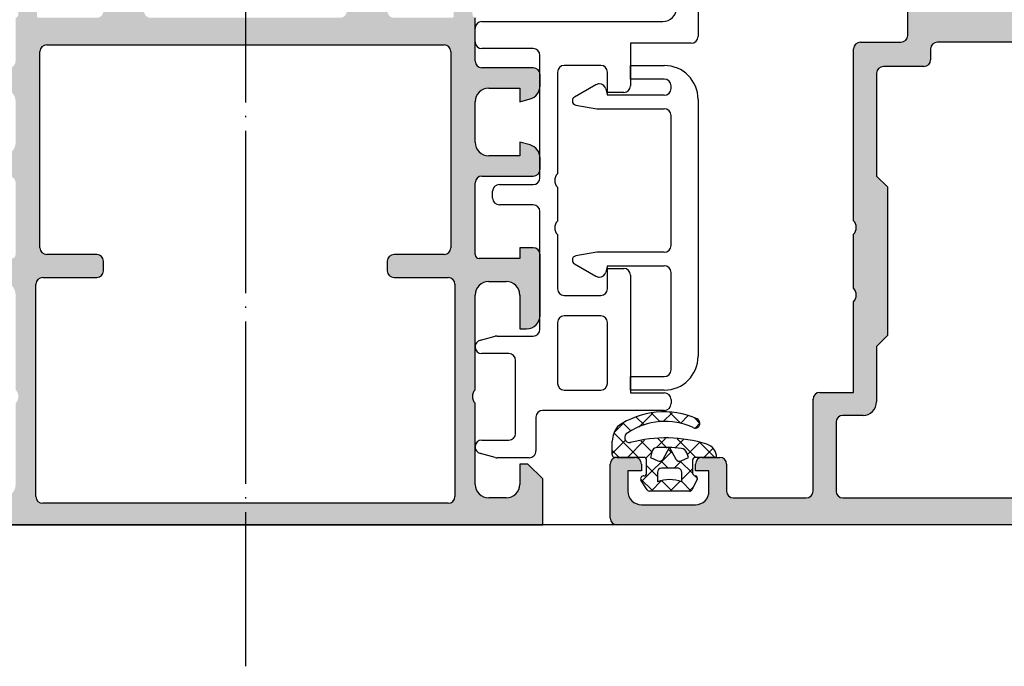
# Model space of a CAD drawing. Units: inches. Extents: x -940 to 962, y 1553 to 2584.
# Drawn here: x -719 to -646, y 1858 to 1906 of the extents above; entities that cross this region are included whole.
import ezdxf

# ---------------------------------------------------------------- set-up
doc = ezdxf.new("R2010")
doc.units = ezdxf.units.IN
doc.linetypes.add('DOT_CENTER', pattern=[14, 12, -1, 0, -1])
doc.layers.add('S36_Dämmung_Schraffur', color=7, linetype='Continuous')

msp = doc.modelspace()

# ---------------------------------------------------------------- hatches: boundary and pattern name
at = {"linetype": 'Continuous'}
h = msp.add_hatch(color=256, dxfattribs=at)
h.paths.add_polyline_path([(-652.898, 1905.012), (-652.908, 1904.913), (-652.937, 1904.817), (-652.985, 1904.73), (-653.05, 1904.653), (-653.128, 1904.591), (-653.217, 1904.546), (-653.313, 1904.519), (-653.398, 1904.512), (-656.398, 1904.512), (-656.497, 1904.502), (-656.593, 1904.473), (-656.68, 1904.425), (-656.757, 1904.36), (-656.819, 1904.282), (-656.864, 1904.193), (-656.891, 1904.097), (-656.898, 1904.012), (-656.898, 1891.312), (-656.809, 1891.198), (-656.745, 1891.068), (-656.707, 1890.928), (-656.699, 1890.784), (-656.719, 1890.64), (-656.767, 1890.504), (-656.841, 1890.38), (-656.898, 1890.312), (-656.898, 1886.312), (-656.809, 1886.198), (-656.745, 1886.068), (-656.707, 1885.928), (-656.699, 1885.784), (-656.719, 1885.64), (-656.767, 1885.504), (-656.841, 1885.38), (-656.898, 1885.312), (-656.898, 1878.612), (-659.398, 1878.612), (-659.497, 1878.602), (-659.593, 1878.573), (-659.68, 1878.525), (-659.757, 1878.46), (-659.819, 1878.382), (-659.864, 1878.293), (-659.891, 1878.197), (-659.898, 1878.112), (-659.898, 1871.312), (-659.908, 1871.213), (-659.937, 1871.117), (-659.985, 1871.03), (-660.05, 1870.953), (-660.128, 1870.891), (-660.217, 1870.846), (-660.313, 1870.819), (-660.398, 1870.812), (-665.798, 1870.812), (-665.897, 1870.822), (-665.993, 1870.852), (-666.08, 1870.899), (-666.157, 1870.964), (-666.219, 1871.042), (-666.264, 1871.131), (-666.291, 1871.227), (-666.298, 1871.312), (-666.298, 1873.312), (-666.308, 1873.411), (-666.337, 1873.507), (-666.385, 1873.594), (-666.45, 1873.671), (-666.528, 1873.733), (-666.617, 1873.778), (-666.713, 1873.805), (-666.798, 1873.812), (-668.098, 1873.812), (-668.197, 1873.802), (-668.293, 1873.773), (-668.38, 1873.725), (-668.457, 1873.66), (-668.519, 1873.582), (-668.564, 1873.493), (-668.591, 1873.397), (-668.598, 1873.312), (-668.598, 1872.812), (-667.598, 1872.812), (-667.598, 1871.312), (-667.618, 1871.113), (-667.677, 1870.923), (-667.773, 1870.747), (-667.901, 1870.595), (-668.058, 1870.471), (-668.236, 1870.38), (-668.428, 1870.327), (-668.598, 1870.312), (-672.598, 1870.312), (-672.797, 1870.332), (-672.987, 1870.391), (-673.163, 1870.487), (-673.315, 1870.615), (-673.439, 1870.772), (-673.53, 1870.95), (-673.583, 1871.142), (-673.598, 1871.312), (-673.598, 1872.812), (-672.598, 1872.812), (-672.598, 1873.312), (-672.608, 1873.411), (-672.637, 1873.507), (-672.685, 1873.594), (-672.75, 1873.671), (-672.828, 1873.733), (-672.917, 1873.778), (-673.013, 1873.805), (-673.098, 1873.812), (-674.398, 1873.812), (-674.497, 1873.802), (-674.593, 1873.773), (-674.68, 1873.725), (-674.757, 1873.66), (-674.819, 1873.582), (-674.864, 1873.493), (-674.891, 1873.397), (-674.898, 1873.312), (-674.898, 1869.312), (-674.888, 1869.213), (-674.858, 1869.117), (-674.811, 1869.03), (-674.746, 1868.953), (-674.668, 1868.891), (-674.579, 1868.846), (-674.483, 1868.819), (-674.398, 1868.812), (-586.898, 1868.812), (-586.898, 1872.212), (-587.998, 1873.312), (-588.598, 1873.312), (-588.598, 1871.812), (-588.618, 1871.613), (-588.677, 1871.423), (-588.773, 1871.247), (-588.901, 1871.095), (-589.058, 1870.971), (-589.236, 1870.88), (-589.428, 1870.827), (-589.598, 1870.812), (-590.898, 1870.812), (-591.097, 1870.832), (-591.287, 1870.891), (-591.463, 1870.987), (-591.615, 1871.115), (-591.739, 1871.272), (-591.83, 1871.45), (-591.883, 1871.642), (-591.898, 1871.812), (-591.898, 1877.812), (-591.987, 1877.926), (-592.051, 1878.056), (-592.089, 1878.196), (-592.097, 1878.34), (-592.077, 1878.484), (-592.029, 1878.62), (-591.955, 1878.744), (-591.898, 1878.812), (-591.898, 1885.812), (-591.878, 1886.011), (-591.819, 1886.201), (-591.723, 1886.377), (-591.595, 1886.529), (-591.438, 1886.654), (-591.26, 1886.744), (-591.068, 1886.797), (-590.898, 1886.812), (-589.598, 1886.812), (-589.399, 1886.792), (-589.209, 1886.733), (-589.033, 1886.637), (-588.881, 1886.509), (-588.756, 1886.352), (-588.666, 1886.174), (-588.613, 1885.982), (-588.598, 1885.812), (-588.598, 1883.312), (-588.098, 1883.312), (-587.899, 1883.332), (-587.709, 1883.391), (-587.533, 1883.487), (-587.381, 1883.615), (-587.256, 1883.772), (-587.166, 1883.95), (-587.113, 1884.142), (-587.098, 1884.312), (-587.098, 1888.812), (-587.108, 1888.911), (-587.137, 1889.007), (-587.185, 1889.094), (-587.25, 1889.171), (-587.328, 1889.233), (-587.417, 1889.278), (-587.513, 1889.305), (-587.598, 1889.312), (-588.598, 1889.312), (-588.598, 1888.512), (-591.798, 1888.512), (-591.858, 1888.518), (-591.915, 1888.536), (-591.967, 1888.564), (-592.013, 1888.603), (-592.05, 1888.65), (-592.078, 1888.703), (-592.094, 1888.761), (-592.098, 1888.812), (-592.098, 1908.112), (-592.15, 1908.133), (-592.196, 1908.164), (-592.235, 1908.203), (-592.266, 1908.25), (-592.287, 1908.301), (-592.297, 1908.356), (-592.298, 1908.385), (-592.298, 1908.839), (-592.294, 1908.894), (-592.278, 1908.948), (-592.252, 1908.997), (-592.217, 1909.041), (-592.175, 1909.076), (-592.125, 1909.102), (-592.098, 1909.112), (-592.098, 1910.992), (-592.104, 1911.052), (-592.122, 1911.109), (-592.15, 1911.161), (-592.189, 1911.207), (-592.236, 1911.244), (-592.289, 1911.272), (-592.347, 1911.288), (-592.398, 1911.292), (-593.378, 1911.292), (-593.438, 1911.286), (-593.495, 1911.268), (-593.547, 1911.24), (-593.593, 1911.201), (-593.63, 1911.154), (-593.658, 1911.101), (-593.674, 1911.043), (-593.678, 1910.992), (-593.678, 1908.232), (-593.68, 1908.208), (-593.687, 1908.185), (-593.699, 1908.164), (-593.714, 1908.146), (-593.733, 1908.131), (-593.754, 1908.12), (-593.778, 1908.114), (-593.798, 1908.112), (-598.098, 1908.112), (-598.197, 1908.122), (-598.293, 1908.152), (-598.38, 1908.199), (-598.457, 1908.264), (-598.519, 1908.342), (-598.564, 1908.431), (-598.591, 1908.527), (-598.598, 1908.612), (-598.598, 1909.312), (-597.216, 1911.705), (-597.205, 1911.73), (-597.199, 1911.757), (-597.198, 1911.784), (-597.203, 1911.812), (-597.213, 1911.837), (-597.228, 1911.86), (-597.248, 1911.88), (-597.271, 1911.896), (-597.296, 1911.906), (-597.323, 1911.911), (-597.35, 1911.911), (-598.328, 1911.715), (-599.249, 1911.328), (-600.074, 1910.766), (-600.771, 1910.051), (-601.312, 1909.212), (-601.622, 1908.46), (-601.662, 1908.368), (-601.719, 1908.286), (-601.791, 1908.217), (-601.876, 1908.164), (-601.969, 1908.129), (-602.067, 1908.113), (-602.098, 1908.112), (-642.898, 1908.112), (-642.997, 1908.122), (-643.093, 1908.152), (-643.18, 1908.199), (-643.257, 1908.264), (-643.319, 1908.342), (-643.364, 1908.431), (-643.374, 1908.46), (-643.772, 1909.375), (-644.344, 1910.194), (-645.067, 1910.882), (-645.912, 1911.413), (-646.846, 1911.766), (-647.646, 1911.911), (-647.674, 1911.911), (-647.701, 1911.906), (-647.726, 1911.895), (-647.749, 1911.879), (-647.768, 1911.86), (-647.783, 1911.836), (-647.793, 1911.811), (-647.798, 1911.783), (-647.797, 1911.756), (-647.79, 1911.729), (-647.779, 1911.705), (-646.398, 1909.312), (-646.398, 1908.612), (-646.408, 1908.513), (-646.437, 1908.417), (-646.485, 1908.33), (-646.55, 1908.253), (-646.628, 1908.191), (-646.717, 1908.146), (-646.813, 1908.119), (-646.898, 1908.112), (-651.198, 1908.112), (-651.222, 1908.114), (-651.245, 1908.122), (-651.266, 1908.133), (-651.284, 1908.148), (-651.299, 1908.167), (-651.31, 1908.189), (-651.316, 1908.212), (-651.318, 1908.232), (-651.318, 1910.992), (-651.324, 1911.052), (-651.342, 1911.109), (-651.37, 1911.161), (-651.409, 1911.207), (-651.456, 1911.244), (-651.509, 1911.272), (-651.567, 1911.288), (-651.618, 1911.292), (-652.598, 1911.292), (-652.658, 1911.286), (-652.715, 1911.268), (-652.767, 1911.24), (-652.813, 1911.201), (-652.85, 1911.154), (-652.878, 1911.101), (-652.894, 1911.043), (-652.898, 1910.992), (-652.898, 1909.112), (-652.846, 1909.091), (-652.8, 1909.06), (-652.761, 1909.021), (-652.73, 1908.974), (-652.709, 1908.923), (-652.699, 1908.868), (-652.698, 1908.839), (-652.698, 1908.385), (-652.702, 1908.33), (-652.718, 1908.276), (-652.743, 1908.227), (-652.778, 1908.183), (-652.821, 1908.148), (-652.87, 1908.122), (-652.898, 1908.112)])
h.paths.add_polyline_path([(-643.898, 1906.112), (-643.997, 1906.102), (-644.093, 1906.073), (-644.18, 1906.025), (-644.257, 1905.96), (-644.319, 1905.882), (-644.364, 1905.793), (-644.391, 1905.697), (-644.398, 1905.612), (-644.398, 1905.012), (-644.408, 1904.913), (-644.437, 1904.817), (-644.485, 1904.73), (-644.55, 1904.653), (-644.628, 1904.591), (-644.717, 1904.546), (-644.813, 1904.519), (-644.898, 1904.512), (-650.698, 1904.512), (-650.797, 1904.502), (-650.893, 1904.473), (-650.98, 1904.425), (-651.057, 1904.36), (-651.119, 1904.282), (-651.164, 1904.193), (-651.191, 1904.097), (-651.198, 1904.012), (-651.198, 1903.212), (-651.208, 1903.113), (-651.237, 1903.017), (-651.285, 1902.93), (-651.35, 1902.853), (-651.428, 1902.791), (-651.517, 1902.746), (-651.613, 1902.719), (-651.698, 1902.712), (-654.698, 1902.712), (-654.797, 1902.702), (-654.893, 1902.673), (-654.98, 1902.625), (-655.057, 1902.56), (-655.119, 1902.482), (-655.164, 1902.393), (-655.191, 1902.297), (-655.198, 1902.212), (-655.198, 1894.612), (-654.398, 1893.812), (-654.398, 1882.812), (-655.198, 1882.012), (-655.198, 1877.912), (-655.218, 1877.713), (-655.277, 1877.523), (-655.373, 1877.347), (-655.501, 1877.195), (-655.658, 1877.071), (-655.836, 1876.98), (-656.028, 1876.927), (-656.198, 1876.912), (-657.698, 1876.912), (-657.797, 1876.902), (-657.893, 1876.873), (-657.98, 1876.825), (-658.057, 1876.76), (-658.119, 1876.682), (-658.164, 1876.593), (-658.191, 1876.497), (-658.198, 1876.412), (-658.198, 1871.312), (-658.188, 1871.213), (-658.158, 1871.117), (-658.111, 1871.03), (-658.046, 1870.953), (-657.968, 1870.891), (-657.879, 1870.846), (-657.783, 1870.819), (-657.698, 1870.812), (-594.398, 1870.812), (-594.299, 1870.822), (-594.203, 1870.852), (-594.116, 1870.899), (-594.039, 1870.964), (-593.977, 1871.042), (-593.932, 1871.131), (-593.905, 1871.227), (-593.898, 1871.312), (-593.898, 1905.612), (-593.908, 1905.711), (-593.937, 1905.807), (-593.985, 1905.894), (-594.05, 1905.971), (-594.128, 1906.033), (-594.217, 1906.078), (-594.313, 1906.105), (-594.398, 1906.112)], flags=16)
h = msp.add_hatch(color=256, dxfattribs=at)
edge = h.paths.add_edge_path()
edge.add_arc((-685.198, 1909.192), 0.3, 360, 450)
edge.add_line((-685.198, 1909.492), (-686.178, 1909.492))
edge.add_arc((-686.178, 1909.192), 0.3, 450, 540)
edge.add_line((-686.478, 1909.192), (-686.478, 1906.432))
edge.add_arc((-686.598, 1906.432), 0.12, 270, 360, ccw=False)
edge.add_line((-686.598, 1906.312), (-690.898, 1906.312))
edge.add_arc((-690.898, 1906.812), 0.5, 180, 270, ccw=False)
edge.add_line((-691.398, 1906.812), (-691.398, 1907.512))
edge.add_line((-691.398, 1907.512), (-690.016, 1909.905))
edge.add_arc((-690.136, 1909.974), 0.138, 330, 455.62258)
edge.add_arc((-689.66, 1905.135), 5, 455.62258, 522.25158)
edge.add_arc((-694.898, 1906.812), 0.5, 270, 342.25158, ccw=False)
edge.add_line((-694.898, 1906.312), (-708.898, 1906.312))
edge.add_arc((-708.898, 1906.812), 0.5, 197.74842, 270, ccw=False)
edge.add_arc((-714.136, 1905.135), 5, 377.74842, 444.37742)
edge.add_arc((-713.66, 1909.974), 0.138, 444.37742, 570)
edge.add_line((-713.779, 1909.905), (-712.398, 1907.512))
edge.add_line((-712.398, 1907.512), (-712.398, 1906.812))
edge.add_arc((-712.898, 1906.812), 0.5, 270, 360, ccw=False)
edge.add_line((-712.898, 1906.312), (-717.198, 1906.312))
edge.add_arc((-717.198, 1906.432), 0.12, 180, 270, ccw=False)
edge.add_line((-717.318, 1906.432), (-717.318, 1909.192))
edge.add_arc((-717.618, 1909.192), 0.3, 360, 450)
edge.add_line((-717.618, 1909.492), (-718.598, 1909.492))
edge.add_arc((-718.598, 1909.192), 0.3, 450, 540)
edge.add_line((-718.898, 1909.192), (-718.898, 1907.312))
edge.add_arc((-718.977, 1907.044), 0.279, 358.83713, 433.57541, ccw=False)
edge.add_line((-718.698, 1907.039), (-718.698, 1906.585))
edge.add_arc((-718.977, 1906.579), 0.279, 286.41988, 361.16459, ccw=False)
edge.add_line((-718.898, 1906.312), (-718.898, 1903.112))
edge.add_arc((-719.398, 1903.112), 0.5, 270, 360, ccw=False)
edge.add_line((-719.398, 1902.612), (-723.198, 1902.612))
edge.add_arc((-723.198, 1902.112), 0.5, 450, 540)
edge.add_line((-723.698, 1902.112), (-723.698, 1901.281))
edge.add_arc((-722.698, 1901.281), 1, 180, 255)
edge.add_line((-722.957, 1900.315), (-722.198, 1900.112))
edge.add_line((-722.198, 1900.112), (-722.198, 1901.112))
edge.add_line((-722.198, 1901.112), (-719.898, 1901.112))
edge.add_arc((-719.898, 1900.112), 1, 360, 450, ccw=False)
edge.add_line((-718.898, 1900.112), (-718.898, 1897.112))
edge.add_arc((-719.898, 1897.112), 1, 270, 360, ccw=False)
edge.add_line((-719.898, 1896.112), (-722.198, 1896.112))
edge.add_line((-722.198, 1896.112), (-722.198, 1897.112))
edge.add_line((-722.198, 1897.112), (-722.957, 1896.908))
edge.add_arc((-722.698, 1895.942), 1, 465, 540)
edge.add_line((-723.698, 1895.942), (-723.698, 1895.112))
edge.add_arc((-723.198, 1895.112), 0.5, 180, 270)
edge.add_line((-723.198, 1894.612), (-719.398, 1894.612))
edge.add_arc((-719.398, 1894.112), 0.5, 360, 450, ccw=False)
edge.add_line((-718.898, 1894.112), (-718.898, 1888.812))
edge.add_arc((-719.198, 1888.812), 0.3, 270, 360, ccw=False)
edge.add_line((-719.198, 1888.512), (-722.198, 1888.512))
edge.add_line((-722.198, 1888.512), (-722.198, 1889.312))
edge.add_line((-722.198, 1889.312), (-723.198, 1889.312))
edge.add_arc((-723.198, 1888.812), 0.5, 450, 540)
edge.add_line((-723.698, 1888.812), (-723.698, 1884.312))
edge.add_arc((-722.698, 1884.312), 1, 180, 270)
edge.add_line((-722.698, 1883.312), (-722.198, 1883.312))
edge.add_line((-722.198, 1883.312), (-722.198, 1885.812))
edge.add_arc((-721.198, 1885.812), 1, 450, 540, ccw=False)
edge.add_line((-721.198, 1886.812), (-719.898, 1886.812))
edge.add_arc((-719.898, 1885.812), 1, 360, 450, ccw=False)
edge.add_line((-718.898, 1885.812), (-718.898, 1878.812))
edge.add_arc((-719.423, 1878.312), 0.725, 316.39718, 403.60282, ccw=False)
edge.add_line((-718.898, 1877.812), (-718.898, 1871.812))
edge.add_arc((-719.898, 1871.812), 1, 270, 360, ccw=False)
edge.add_line((-719.898, 1870.812), (-721.198, 1870.812))
edge.add_arc((-721.198, 1871.812), 1, 180, 270, ccw=False)
edge.add_line((-722.198, 1871.812), (-722.198, 1873.312))
edge.add_line((-722.198, 1873.312), (-722.798, 1873.312))
edge.add_line((-722.798, 1873.312), (-723.898, 1872.212))
edge.add_line((-723.898, 1872.212), (-723.898, 1868.812))
edge.add_line((-723.898, 1868.812), (-679.898, 1868.812))
edge.add_line((-679.898, 1868.812), (-679.898, 1872.212))
edge.add_line((-679.898, 1872.212), (-680.998, 1873.312))
edge.add_line((-680.998, 1873.312), (-681.598, 1873.312))
edge.add_line((-681.598, 1873.312), (-681.598, 1871.812))
edge.add_arc((-682.598, 1871.812), 1, 270, 360, ccw=False)
edge.add_line((-682.598, 1870.812), (-683.898, 1870.812))
edge.add_arc((-683.898, 1871.812), 1, 180, 270, ccw=False)
edge.add_line((-684.898, 1871.812), (-684.898, 1877.812))
edge.add_arc((-684.373, 1878.312), 0.725, 136.39718, 223.60282, ccw=False)
edge.add_line((-684.898, 1878.812), (-684.898, 1885.812))
edge.add_arc((-683.898, 1885.812), 1, 450, 540, ccw=False)
edge.add_line((-683.898, 1886.812), (-682.598, 1886.812))
edge.add_arc((-682.598, 1885.812), 1, 360, 450, ccw=False)
edge.add_line((-681.598, 1885.812), (-681.598, 1883.312))
edge.add_line((-681.598, 1883.312), (-681.098, 1883.312))
edge.add_arc((-681.098, 1884.312), 1, 270, 360)
edge.add_line((-680.098, 1884.312), (-680.098, 1888.812))
edge.add_arc((-680.598, 1888.812), 0.5, 360, 450)
edge.add_line((-680.598, 1889.312), (-681.598, 1889.312))
edge.add_line((-681.598, 1889.312), (-681.598, 1888.512))
edge.add_line((-681.598, 1888.512), (-684.598, 1888.512))
edge.add_arc((-684.598, 1888.812), 0.3, 180, 270, ccw=False)
edge.add_line((-684.898, 1888.812), (-684.898, 1894.112))
edge.add_arc((-684.398, 1894.112), 0.5, 450, 540, ccw=False)
edge.add_line((-684.398, 1894.612), (-680.598, 1894.612))
edge.add_arc((-680.598, 1895.112), 0.5, 270, 360)
edge.add_line((-680.098, 1895.112), (-680.098, 1895.942))
edge.add_arc((-681.098, 1895.942), 1, 360, 435)
edge.add_line((-680.839, 1896.908), (-681.598, 1897.112))
edge.add_line((-681.598, 1897.112), (-681.598, 1896.112))
edge.add_line((-681.598, 1896.112), (-683.898, 1896.112))
edge.add_arc((-683.898, 1897.112), 1, 180, 270, ccw=False)
edge.add_line((-684.898, 1897.112), (-684.898, 1900.112))
edge.add_arc((-683.898, 1900.112), 1, 450, 540, ccw=False)
edge.add_line((-683.898, 1901.112), (-681.598, 1901.112))
edge.add_line((-681.598, 1901.112), (-681.598, 1900.112))
edge.add_line((-681.598, 1900.112), (-680.839, 1900.315))
edge.add_arc((-681.098, 1901.281), 1, 285, 360)
edge.add_line((-680.098, 1901.281), (-680.098, 1902.112))
edge.add_arc((-680.598, 1902.112), 0.5, 360, 450)
edge.add_line((-680.598, 1902.612), (-684.398, 1902.612))
edge.add_arc((-684.398, 1903.112), 0.5, 180, 270, ccw=False)
edge.add_line((-684.898, 1903.112), (-684.898, 1906.312))
edge.add_arc((-684.819, 1906.579), 0.279, 178.83541, 253.58012, ccw=False)
edge.add_line((-685.098, 1906.585), (-685.098, 1907.039))
edge.add_arc((-684.819, 1907.044), 0.279, 106.42459, 181.16287, ccw=False)
edge.add_line((-684.898, 1907.312), (-684.898, 1909.192))
edge = h.paths.add_edge_path(flags=16)
edge.add_arc((-690.898, 1887.612), 0.5, 180, 270)
edge.add_line((-690.898, 1887.112), (-686.898, 1887.112))
edge.add_arc((-686.898, 1886.612), 0.5, 360, 450, ccw=False)
edge.add_line((-686.398, 1886.612), (-686.398, 1870.912))
edge.add_arc((-686.898, 1870.912), 0.5, 270, 360, ccw=False)
edge.add_line((-686.898, 1870.412), (-716.898, 1870.412))
edge.add_arc((-716.898, 1870.912), 0.5, 180, 270, ccw=False)
edge.add_line((-717.398, 1870.912), (-717.398, 1886.612))
edge.add_arc((-716.898, 1886.612), 0.5, 450, 540, ccw=False)
edge.add_line((-716.898, 1887.112), (-712.898, 1887.112))
edge.add_arc((-712.898, 1887.612), 0.5, 270, 360)
edge.add_line((-712.398, 1887.612), (-712.398, 1888.312))
edge.add_arc((-712.898, 1888.312), 0.5, 360, 450)
edge.add_line((-712.898, 1888.812), (-716.598, 1888.812))
edge.add_arc((-716.598, 1889.312), 0.5, 180, 270, ccw=False)
edge.add_line((-717.098, 1889.312), (-717.098, 1903.812))
edge.add_arc((-716.598, 1903.812), 0.5, 450, 540, ccw=False)
edge.add_line((-716.598, 1904.312), (-687.198, 1904.312))
edge.add_arc((-687.198, 1903.812), 0.5, 360, 450, ccw=False)
edge.add_line((-686.698, 1903.812), (-686.698, 1889.312))
edge.add_arc((-687.198, 1889.312), 0.5, 270, 360, ccw=False)
edge.add_line((-687.198, 1888.812), (-690.898, 1888.812))
edge.add_arc((-690.898, 1888.312), 0.5, 450, 540)
edge.add_line((-691.398, 1888.312), (-691.398, 1887.612))

# ---------------------------------------------------------------- linework, layer by layer
at = {"linetype": 'DOT_CENTER'}
msp.add_line((-701.898, 1954.361), (-701.898, 1858.361), dxfattribs=at)
at = {"linetype": 'Continuous'}
for p, q in [((-668.406, 1910.234), (-668.406, 1904.933)), ((-652.898, 1905.012), (-652.898, 1908.112)), ((-684.898, 1903.112), (-684.898, 1906.312)), ((-684.406, 1906.034), (-671.006, 1906.034)), ((-684.906, 1904.534), (-684.906, 1905.534)), ((-716.598, 1904.312), (-687.198, 1904.312)), ((-668.906, 1904.433), (-673.406, 1904.433)), ((-673.406, 1904.433), (-673.406, 1901.289)), ((-656.398, 1904.512), (-653.398, 1904.512)), ((-644.898, 1904.512), (-650.698, 1904.512)), ((-717.098, 1889.312), (-717.098, 1903.812)), ((-686.698, 1903.812), (-686.698, 1889.312)), ((-680.606, 1904.034), (-684.406, 1904.034)), ((-656.898, 1891.312), (-656.898, 1904.012)), ((-651.198, 1904.012), (-651.198, 1903.212)), ((-680.106, 1894.483), (-680.106, 1903.534)), ((-680.598, 1902.612), (-684.398, 1902.612)), ((-678.806, 1902.289), (-678.806, 1894.783)), ((-675.606, 1902.789), (-678.306, 1902.789)), ((-675.106, 1900.789), (-675.106, 1902.289)), ((-673.406, 1902.783), (-670.906, 1902.783)), ((-673.406, 1901.783), (-673.406, 1902.783)), ((-655.198, 1902.212), (-655.198, 1894.612)), ((-651.698, 1902.712), (-654.698, 1902.712)), ((-680.098, 1901.281), (-680.098, 1902.112)), ((-670.906, 1901.783), (-673.406, 1901.783)), ((-683.898, 1901.112), (-681.598, 1901.112)), ((-681.598, 1901.112), (-681.598, 1900.112)), ((-675.965, 1901.363), (-677.556, 1900.445)), ((-675.965, 1901.363), (-676.606, 1900.993)), ((-675.232, 1901.059), (-675.106, 1900.589)), ((-673.906, 1900.789), (-675.106, 1900.789)), ((-670.406, 1901.089), (-670.406, 1901.283)), ((-684.898, 1897.112), (-684.898, 1900.112)), ((-681.598, 1900.112), (-680.839, 1900.315)), ((-677.706, 1900.185), (-677.706, 1900.158)), ((-670.906, 1900.589), (-675.106, 1900.589)), ((-668.406, 1900.283), (-668.406, 1881.283)), ((-677.458, 1899.863), (-675.906, 1899.589)), ((-675.906, 1899.589), (-670.906, 1899.589)), ((-670.406, 1889.48), (-670.406, 1899.089)), ((-680.839, 1896.908), (-681.598, 1897.112)), ((-681.598, 1897.112), (-681.598, 1896.112)), ((-681.598, 1896.112), (-683.898, 1896.112)), ((-680.098, 1895.112), (-680.098, 1895.942)), ((-684.898, 1888.812), (-684.898, 1894.112)), ((-684.398, 1894.612), (-680.598, 1894.612)), ((-680.106, 1894.483), (-680.106, 1894.483)), ((-655.198, 1894.612), (-654.398, 1893.812)), ((-683.606, 1892.983), (-683.606, 1893.483)), ((-683.106, 1893.983), (-680.606, 1893.983)), ((-678.806, 1893.783), (-678.806, 1891.283)), ((-654.398, 1893.812), (-654.398, 1882.812)), ((-680.606, 1892.483), (-683.106, 1892.483)), ((-680.106, 1883.283), (-680.106, 1891.983)), ((-678.806, 1890.283), (-678.806, 1886.277)), ((-656.898, 1886.312), (-656.898, 1890.312)), ((-680.598, 1889.312), (-681.598, 1889.312)), ((-681.598, 1889.312), (-681.598, 1888.512)), ((-712.898, 1888.812), (-716.598, 1888.812)), ((-712.398, 1887.612), (-712.398, 1888.312)), ((-691.398, 1888.312), (-691.398, 1887.612)), ((-687.198, 1888.812), (-690.898, 1888.812)), ((-681.598, 1888.512), (-684.598, 1888.512)), ((-680.098, 1884.312), (-680.098, 1888.812)), ((-677.706, 1888.41), (-677.706, 1888.384)), ((-675.906, 1888.98), (-677.458, 1888.706)), ((-670.906, 1888.98), (-675.906, 1888.98)), ((-691.398, 1887.612), (-691.398, 1887.612)), ((-677.556, 1888.124), (-675.965, 1887.205)), ((-676.606, 1887.575), (-675.965, 1887.205)), ((-675.106, 1887.98), (-675.232, 1887.509)), ((-675.106, 1887.98), (-670.906, 1887.98)), ((-675.106, 1886.277), (-675.106, 1887.779)), ((-675.106, 1887.779), (-673.906, 1887.779)), ((-716.898, 1887.112), (-712.898, 1887.112)), ((-690.898, 1887.112), (-686.898, 1887.112)), ((-673.406, 1887.279), (-673.406, 1878.583)), ((-670.406, 1880.283), (-670.406, 1887.48)), ((-717.398, 1870.912), (-717.398, 1886.612)), ((-686.398, 1886.612), (-686.398, 1870.912)), ((-683.898, 1886.812), (-682.598, 1886.812)), ((-684.898, 1878.812), (-684.898, 1885.812)), ((-681.598, 1885.812), (-681.598, 1883.312)), ((-678.306, 1885.777), (-675.606, 1885.777)), ((-656.898, 1878.612), (-656.898, 1885.312)), ((-675.606, 1884.277), (-678.306, 1884.277)), ((-681.598, 1883.312), (-681.098, 1883.312)), ((-678.806, 1883.777), (-678.806, 1879.283)), ((-675.106, 1879.283), (-675.106, 1883.777)), ((-684.5, 1882.475), (-683.412, 1882.766)), ((-683.282, 1882.783), (-680.606, 1882.783)), ((-654.398, 1882.812), (-655.198, 1882.012)), ((-655.198, 1882.012), (-655.198, 1877.912)), ((-682.406, 1881.483), (-684.408, 1881.483)), ((-681.906, 1875.583), (-681.906, 1880.983)), ((-673.406, 1879.783), (-670.906, 1879.783)), ((-673.406, 1878.783), (-673.406, 1879.783)), ((-678.306, 1878.783), (-675.606, 1878.783)), ((-675.606, 1878.783), (-675.606, 1878.783)), ((-670.906, 1878.783), (-673.406, 1878.783)), ((-673.406, 1878.583), (-670.906, 1878.583)), ((-670.406, 1878.083), (-670.406, 1877.783)), ((-659.898, 1871.312), (-659.898, 1878.112)), ((-659.398, 1878.612), (-656.898, 1878.612)), ((-684.898, 1871.812), (-684.898, 1877.812)), ((-680.406, 1876.783), (-680.406, 1874.283)), ((-670.906, 1877.283), (-679.906, 1877.283)), ((-672.977, 1876.789), (-672.398, 1876.209)), ((-671.763, 1877.087), (-672.794, 1876.055)), ((-671.852, 1877.078), (-671.212, 1876.437)), ((-670.326, 1877.11), (-670.985, 1876.451)), ((-670.485, 1877.125), (-669.694, 1876.334)), ((-669.152, 1876.869), (-669.688, 1876.333)), ((-668.668, 1876.722), (-668.268, 1876.322)), ((-656.198, 1876.912), (-657.698, 1876.912)), ((-673.913, 1876.35), (-674.586, 1875.678)), ((-673.939, 1876.336), (-673.372, 1875.769)), ((-668.269, 1876.338), (-668.632, 1875.975)), ((-658.198, 1876.412), (-658.198, 1871.312)), ((-674.617, 1875.6), (-672.822, 1873.805)), ((-670.816, 1875.206), (-671.509, 1874.513)), ((-671.415, 1875.227), (-670.683, 1874.494)), ((-669.95, 1875.176), (-668.578, 1873.804)), ((-684.408, 1875.083), (-682.406, 1875.083)), ((-673.776, 1875.074), (-674.758, 1874.092)), ((-674.758, 1874.007), (-674.758, 1875.013)), ((-672.36, 1875.076), (-673.631, 1873.805)), ((-672.633, 1875.03), (-671.815, 1874.212)), ((-671.529, 1874.513), (-671.529, 1874.513)), ((-670.995, 1873.679), (-670.517, 1874.532)), ((-670.517, 1874.532), (-670.04, 1873.68)), ((-669.45, 1875.158), (-670.125, 1874.482)), ((-668.295, 1874.898), (-669.183, 1874.01)), ((-668.247, 1874.887), (-667.164, 1873.804)), ((-667.296, 1874.483), (-667.975, 1873.804)), ((-683.412, 1873.8), (-684.5, 1874.092)), ((-680.906, 1873.783), (-683.283, 1873.783)), ((-674.758, 1874.327), (-674.236, 1873.805)), ((-672.413, 1873.805), (-674.56, 1873.805)), ((-674.398, 1873.812), (-673.098, 1873.812)), ((-670.358, 1874.249), (-672.569, 1872.038)), ((-671.817, 1874.204), (-672.274, 1873.748)), ((-671.797, 1874.285), (-671.915, 1873.805)), ((-671.915, 1873.805), (-671.384, 1873.554)), ((-670.59, 1874.401), (-670.258, 1874.069)), ((-669.653, 1873.554), (-669.107, 1873.804)), ((-669.107, 1873.804), (-669.235, 1874.148)), ((-667.034, 1873.804), (-668.608, 1873.804)), ((-668.098, 1873.812), (-666.798, 1873.812)), ((-680.998, 1873.312), (-681.598, 1873.312)), ((-681.598, 1873.312), (-681.598, 1871.812)), ((-679.898, 1872.212), (-680.998, 1873.312)), ((-674.898, 1869.312), (-674.898, 1873.312)), ((-672.598, 1873.312), (-672.598, 1872.812)), ((-672.215, 1872.637), (-672.215, 1873.605)), ((-672.215, 1873.198), (-671.417, 1872.4)), ((-671.149, 1873.546), (-670.612, 1873.009)), ((-669.917, 1873.009), (-671.117, 1873.009)), ((-671.117, 1873.009), (-671.117, 1873.009)), ((-669.628, 1873.565), (-670.184, 1873.009)), ((-669.722, 1873.533), (-668.803, 1872.615)), ((-668.807, 1873.604), (-668.807, 1872.651)), ((-668.807, 1873.604), (-668.807, 1873.604)), ((-668.598, 1872.812), (-668.598, 1873.312)), ((-666.298, 1873.312), (-666.298, 1871.312)), ((-672.598, 1872.812), (-673.598, 1872.812)), ((-673.598, 1872.812), (-673.598, 1871.312)), ((-671.417, 1872.709), (-671.417, 1872.009)), ((-668.807, 1872.972), (-669.617, 1872.162)), ((-669.617, 1872.009), (-669.617, 1872.709)), ((-668.642, 1872.453), (-668.443, 1872.254)), ((-667.598, 1872.812), (-668.598, 1872.812)), ((-667.598, 1871.312), (-667.598, 1872.812)), ((-679.898, 1868.812), (-679.898, 1872.212)), ((-672.657, 1872.226), (-671.74, 1871.309)), ((-672.166, 1871.407), (-672.63, 1872.134)), ((-671.104, 1872.089), (-671.884, 1871.309)), ((-671.106, 1872.088), (-670.326, 1871.309)), ((-669.734, 1872.045), (-670.47, 1871.309)), ((-669.617, 1872.014), (-668.937, 1871.335)), ((-668.76, 1871.604), (-669.056, 1871.309)), ((-668.463, 1872.162), (-668.859, 1871.419)), ((-682.598, 1870.812), (-683.898, 1870.812)), ((-669.039, 1871.309), (-671.995, 1871.309)), ((-665.798, 1870.812), (-660.398, 1870.812)), ((-657.698, 1870.812), (-594.398, 1870.812)), ((-686.898, 1870.412), (-716.898, 1870.412)), ((-672.598, 1870.312), (-668.598, 1870.312)), ((-723.898, 1868.812), (-679.898, 1868.812)), ((-586.898, 1868.812), (-674.398, 1868.812))]:
    msp.add_line(p, q, dxfattribs=at)
for centre, radius, start, end in [((-671.006, 1907.034), 1, 270, 0), ((-684.406, 1905.534), 0.5, 90, 180), ((-716.598, 1903.812), 0.5, 90, 180), ((-687.198, 1903.812), 0.5, 0, 90), ((-684.406, 1904.534), 0.5, 180, 270), ((-668.906, 1904.933), 0.5, 270, 0), ((-656.398, 1904.012), 0.5, 90, 180), ((-653.398, 1905.012), 0.5, 270, 0), ((-650.698, 1904.012), 0.5, 90, 180), ((-680.606, 1903.534), 0.5, 0, 90), ((-684.398, 1903.112), 0.5, 180, 270), ((-651.698, 1903.212), 0.5, 270, 0), ((-680.598, 1902.112), 0.5, 0, 90), ((-678.306, 1902.289), 0.5, 90, 180), ((-675.606, 1902.289), 0.5, 0, 90), ((-670.906, 1900.283), 2.5, 0, 90), ((-654.698, 1902.212), 0.5, 90, 180), ((-675.715, 1900.93), 0.5, 90, 120), ((-675.715, 1900.93), 0.5, 15, 90), ((-670.906, 1901.283), 0.5, 0, 90), ((-683.898, 1900.112), 1, 90, 180), ((-681.098, 1901.281), 1, 285, 0), ((-673.906, 1901.289), 0.5, 270, 0), ((-670.906, 1901.089), 0.5, 270, 0), ((-677.406, 1900.185), 0.3, 119.99999, 180), ((-677.406, 1900.158), 0.3, 180, 260), ((-670.906, 1899.089), 0.5, 0, 90), ((-683.898, 1897.112), 1, 180, 270), ((-681.098, 1895.942), 1, 360, 75), ((-680.598, 1895.112), 0.5, 270, 0), ((-684.398, 1894.112), 0.5, 90, 180), ((-680.606, 1894.483), 0.5, 270, 0), ((-678.281, 1894.283), 0.725, 136.39865, 223.60135), ((-683.106, 1893.483), 0.5, 90, 180), ((-683.106, 1892.983), 0.5, 180, 270), ((-680.606, 1891.983), 0.5, 0, 90), ((-678.281, 1890.783), 0.725, 136.39865, 223.60135), ((-657.423, 1890.812), 0.725, 316.39865, 43.60135), ((-716.598, 1889.312), 0.5, 180, 270), ((-687.198, 1889.312), 0.5, 270, 0), ((-680.598, 1888.812), 0.5, 0, 90), ((-670.906, 1889.48), 0.5, 270, 0), ((-712.898, 1888.312), 0.5, 0, 90), ((-690.898, 1888.312), 0.5, 90, 180), ((-684.598, 1888.812), 0.3, 180, 270), ((-677.406, 1888.41), 0.3, 100, 180), ((-677.406, 1888.384), 0.3, 180, 240.00001), ((-712.898, 1887.612), 0.5, 270, 0), ((-690.898, 1887.612), 0.5, 180, 270), ((-673.906, 1887.279), 0.5, 0, 90), ((-670.906, 1887.48), 0.5, 0, 90), ((-716.898, 1886.612), 0.5, 90, 180), ((-686.898, 1886.612), 0.5, 360, 90), ((-675.715, 1887.638), 0.5, 240, 270), ((-675.715, 1887.638), 0.5, 270, 345), ((-683.898, 1885.812), 1, 90, 180), ((-682.598, 1885.812), 1, 0, 90), ((-678.306, 1886.277), 0.5, 180, 270), ((-675.606, 1886.277), 0.5, 270, 360), ((-657.423, 1885.812), 0.725, 316.39865, 43.60135), ((-681.098, 1884.312), 1, 270, 0), ((-678.306, 1883.777), 0.5, 90, 180), ((-675.606, 1883.777), 0.5, 0, 90), ((-680.606, 1883.283), 0.5, 270, 0), ((-684.408, 1881.983), 0.5, 100.58859, 269.99948), ((-683.282, 1882.283), 0.5, 90, 104.99871), ((-682.406, 1880.983), 0.5, 0, 90), ((-670.906, 1881.283), 2.5, 270, 0), ((-670.906, 1880.283), 0.5, 270, 0), ((-684.373, 1878.312), 0.725, 136.39718, 223.60282), ((-678.306, 1879.283), 0.5, 180, 270), ((-675.606, 1879.283), 0.5, 270, 0), ((-670.906, 1878.083), 0.5, 360, 90), ((-659.398, 1878.112), 0.5, 90, 180), ((-670.906, 1877.783), 0.5, 270, 0), ((-656.198, 1877.912), 1, 270, 0), ((-679.906, 1876.783), 0.5, 90, 180), ((-670.937, 1871.146), 6.025, 65.97364, 124.65021), ((-668.618, 1876.325), 0.351, 244.26692, 67.49254), ((-657.698, 1876.412), 0.5, 90, 180), ((-672.59, 1874.842), 2.175, 144.57992, 175.49714), ((-670.856, 1871.568), 4.906, 64.84349, 124.20657), ((-682.406, 1875.583), 0.5, 270, 0), ((-673.457, 1875.278), 0.381, 114.28339, 275.95186), ((-670.797, 1865.249), 10, 72.35259, 105.19484), ((-684.408, 1874.583), 0.5, 89.9998, 259.41214), ((-671.506, 1874.214), 0.3, 94.32752, 166.25102), ((-670.801, 1864.893), 9.648, 83.11136, 94.32752), ((-669.703, 1873.975), 0.5, 20.32632, 83.11136), ((-668.04, 1873.811), 1.006, 359.61173, 74.12922), ((-683.283, 1874.283), 0.5, 254.99979, 270), ((-680.906, 1874.283), 0.5, 269.96521, 0.03479), ((-674.398, 1873.312), 0.5, 90, 180), ((-674.56, 1874.003), 0.198, 178.95061, 269.89982), ((-673.098, 1873.312), 0.5, 0, 90), ((-672.413, 1873.607), 0.198, 359.35583, 90.06862), ((-668.609, 1873.606), 0.198, 89.70035, 180.58455), ((-668.098, 1873.312), 0.5, 90, 180), ((-666.798, 1873.312), 0.5, 0, 90), ((-671.117, 1872.709), 0.3, 89.99981, 179.99943), ((-671.256, 1873.826), 0.3, 244.74609, 330.73672), ((-669.778, 1873.826), 0.3, 209.26328, 294.61526), ((-669.917, 1872.709), 0.3, 359.99885, 89.99981), ((-672.454, 1872.237), 0.204, 78.57017, 210.46005), ((-672.414, 1872.636), 0.199, 270.02761, 0.2616), ((-668.604, 1872.652), 0.203, 180.46853, 269.2437), ((-668.644, 1872.251), 0.202, 333.80108, 79.32903), ((-683.898, 1871.812), 1, 180, 270), ((-682.598, 1871.812), 1, 270, 0), ((-670.517, 1869.547), 2.621, 69.91551, 110.08449), ((-716.898, 1870.912), 0.5, 180, 270), ((-686.898, 1870.912), 0.5, 270, 0), ((-672.598, 1871.312), 1, 180, 270), ((-671.997, 1871.503), 0.194, 209.71985, 270.64407), ((-669.034, 1871.503), 0.195, 268.63945, 334.2271), ((-668.598, 1871.312), 1, 270, 0), ((-665.798, 1871.312), 0.5, 180, 270), ((-660.398, 1871.312), 0.5, 270, 0), ((-657.698, 1871.312), 0.5, 180, 270), ((-674.398, 1869.312), 0.5, 180, 270)]:
    msp.add_arc(centre, radius, start, end, dxfattribs=at)
at = {"layer": 'S36_Dämmung_Schraffur'}
msp.add_line((-278.963, 1868.812), (-903.202, 1868.812), dxfattribs=at)

doc.saveas('drawing.dxf')
